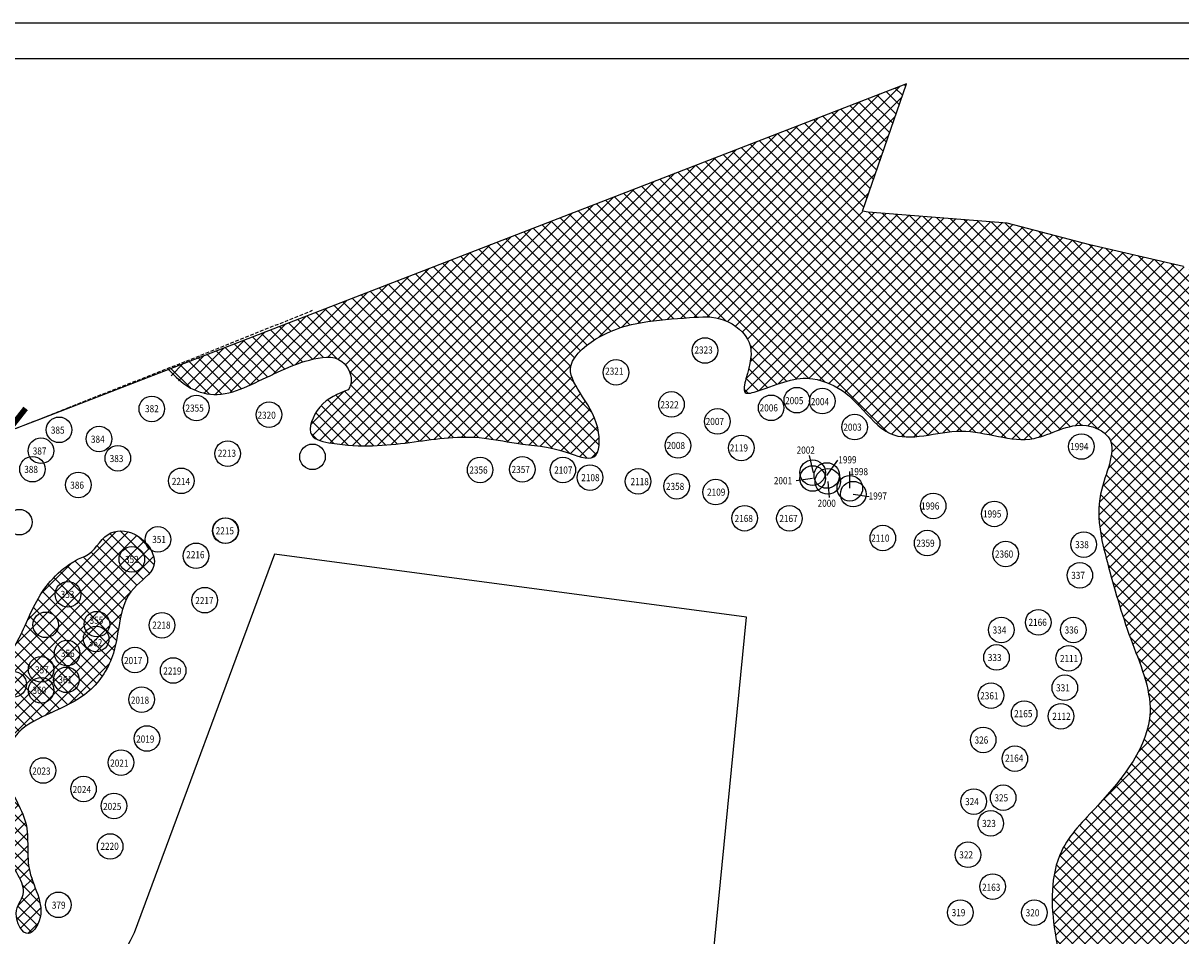
# Model space of a CAD drawing. Units: millimetres. Extents: x 1391 to 2215, y 940 to 1724.
# Drawn here: x 1963 to 2126, y 1595 to 1724 of the extents above; entities that cross this region are included whole.
import ezdxf
from ezdxf.enums import TextEntityAlignment as Align

# ---------------------------------------------------------------- set-up
doc = ezdxf.new("R2010")
doc.units = ezdxf.units.MM
doc.linetypes.add('DASHED', pattern=[0.75, 0.5, -0.25])
doc.linetypes.add('HIDDEN', pattern=[0.375, 0.25, -0.125])
for name, color, linetype in [('56 reimpianti fito', 70, 'Continuous'), ('A-WALL', 7, 'Continuous'), ('Alberature', 74, 'Continuous'), ('Campiture confine', 7, 'Continuous'), ('CAPITURA VEGETAZIONE SPONTANEA', 8, 'Continuous'), ('chioma tutelati da abbattere', 74, 'Continuous'), ('chiome non tutelate da abbattere', 74, 'Continuous'), ('LIMITE VEGETAZIONE SPONTANEA', 8, 'Continuous'), ('Numerazione alberature', 181, 'Continuous'), ('PERCORSI', 252, 'Continuous'), ('reimpianti fito', 201, 'Continuous'), ('RILIEVO', 4, 'Continuous'), ('Rimpianti alberi abbattuti', 3, 'Continuous'), ('Testo_ciano', 4, 'Continuous'), ('V', 8, 'Continuous')]:
    doc.layers.add(name, color=color, linetype=linetype)
pattern_1 = [(135, (1629.1323, 1222.0082), (-0.8838835, -0.8838835), []), (225, (1629.1323, 1222.0082), (0.8838835, -0.8838835), [])]

# ---------------------------------------------------------------- blocks, each defined once
blk = doc.blocks.new('albero')
blk.add_circle((0, 0), 1)

msp = doc.modelspace()

# ---------------------------------------------------------------- hatches: boundary and pattern name
at = {"layer": 'CAPITURA VEGETAZIONE SPONTANEA'}
h = msp.add_hatch(dxfattribs=at)
h.set_pattern_fill('ANSI37', color=256, scale=10, angle=90, style=0)
h.set_pattern_definition(pattern_1)
edge = h.paths.add_edge_path()
edge.add_line((2122.14, 1410.38), (2122.14, 1412.83))
edge.add_line((2122.14, 1412.83), (2117.54, 1428.75))
edge.add_line((2117.54, 1428.75), (2111.11, 1441))
edge.add_line((2111.11, 1441), (2121.55, 1500.87))
edge.add_line((2121.55, 1500.87), (2125.53, 1527.2))
edge.add_line((2125.53, 1527.2), (2129.52, 1578.45))
edge.add_line((2129.52, 1578.45), (2132.28, 1617.94))
edge.add_line((2132.28, 1617.94), (2150.35, 1619.17))
edge.add_line((2150.35, 1619.17), (2214.68, 1595.6))
edge.add_line((2214.68, 1595.6), (2215.29, 1600.19))
edge.add_line((2215.29, 1600.19), (2198.45, 1608.45))
edge.add_line((2198.45, 1608.45), (2192.63, 1614.88))
edge.add_line((2192.63, 1614.88), (2180.99, 1624.68))
edge.add_line((2180.99, 1624.68), (2178.53, 1626.51))
edge.add_line((2178.53, 1626.51), (2173.33, 1631.11))
edge.add_line((2173.33, 1631.11), (2165.36, 1636.31))
edge.add_line((2165.36, 1636.31), (2153.74, 1641.97))
edge.add_line((2153.74, 1641.97), (2149.14, 1648.7))
edge.add_line((2149.14, 1648.7), (2148.53, 1667.38))
edge.add_line((2148.53, 1667.38), (2141.49, 1682.68))
edge.add_line((2141.49, 1682.68), (2126.48, 1689.42))
edge.add_line((2126.48, 1689.42), (2113.31, 1692.48))
edge.add_line((2113.31, 1692.48), (2101.66, 1695.54))
edge.add_line((2101.66, 1695.54), (2081.23, 1697.13))
edge.add_line((2081.23, 1697.13), (2087.46, 1715.17))
edge.add_line((2087.46, 1715.17), (1983.17, 1674.8))
edge.add_spline(control_points=[(1983.17, 1674.8), (1983.38, 1674.32), (1987.63, 1671.54), (1990.37, 1671.16), (1996.61, 1673.03), (2001.33, 1676.11), (2008.07, 1677.22), (2009.68, 1673.63), (2009.02, 1672.35), (2008.89, 1672.09)], knot_values=[0.96997, 0.96997, 0.96997, 0.96997, 4.132009, 7.983077, 12.396701, 21.864654, 26.430625, 29.853473, 30.714443, 30.714443, 30.714443, 30.714443], degree=3, periodic=0)
edge.add_spline(control_points=[(2008.89, 1672.09), (2007.45, 1671.54), (2004.77, 1670.5), (2002.55, 1665.31), (2009.82, 1663.85), (2016.97, 1664.46), (2025.84, 1665.93), (2033.25, 1664.27), (2038.14, 1664.15), (2044.25, 1661.37), (2044.57, 1669.48), (2037.49, 1674.57), (2044.6, 1680.2), (2050.36, 1681.8), (2056.31, 1682.18), (2061.84, 1682.62), (2066.36, 1678.72), (2065.25, 1675.12), (2064.24, 1671.17), (2069.24, 1672.76), (2073.2, 1674.61), (2078.48, 1672.22), (2081.59, 1669.1), (2085.87, 1663.74), (2095.48, 1667.89), (2104.66, 1663.38), (2111.25, 1668.19), (2117.94, 1665.02), (2113.43, 1656.73), (2115.8, 1647.48), (2118.65, 1637.27), (2124.13, 1625.12), (2116.06, 1614.99), (2107.66, 1606.76), (2107.88, 1593.82), (2112.87, 1580.48), (2110.21, 1567.14), (2107.71, 1555.12), (2110.15, 1544.54), (2110.5, 1532.31), (2108.29, 1518.01), (2108.63, 1502.84), (2099.49, 1491.61), (2098.56, 1481.4), (2094.61, 1472.48), (2094.49, 1466.72), (2094.42, 1463.73)], knot_values=[0, 0, 0, 0, 4.710626, 8.803785, 11.857758, 22.861345, 32.640267, 37.918172, 45.060698, 48.976922, 53.096724, 62.697757, 68.551487, 74.649056, 81.376068, 86.265538, 91.002424, 96.123281, 98.053557, 99.882593, 107.781207, 112.859821, 115.507026, 121.289101, 131.277009, 141.603121, 149.196039, 152.645435, 160.068814, 170.414121, 181.673562, 192.337701, 207.41241, 215.646433, 227.130626, 242.958619, 258.231852, 266.711997, 279.592596, 290.139571, 303.234326, 323.329116, 333.130216, 344.981087, 353.190673, 362.067507, 362.067507, 362.067507, 362.067507], degree=3, periodic=0)
edge.add_spline(control_points=[(2094.42, 1463.73), (2094.59, 1461.62), (2095.01, 1456.43), (2094.83, 1448.68), (2091.84, 1440.69), (2085.67, 1438.03), (2080.32, 1434.91), (2077.51, 1428.68), (2070.5, 1431.37), (2070.91, 1423.76), (2068.76, 1417.06), (2070.49, 1406.13), (2069.9, 1395.44), (2066.46, 1386.89), (2069.48, 1380.85), (2073.99, 1379.41), (2076.5, 1374.07), (2083.45, 1376.51), (2084.46, 1372.3), (2084.9, 1370.49)], knot_values=[0, 0, 0, 0, 6.332572, 15.592628, 23.445783, 29.946212, 34.818294, 42.309003, 46.290963, 50.973234, 58.837677, 69.852732, 82.309892, 91.46732, 95.595493, 100.909787, 104.805502, 111.130445, 115.926953, 115.926953, 115.926953, 115.926953], degree=3, periodic=0)
edge.add_spline(control_points=[(2084.9, 1370.49), (2085.15, 1368.85), (2085.6, 1365.88), (2088.39, 1362.28), (2086.66, 1358.36), (2079.87, 1356.53), (2084.79, 1344.07), (2089.93, 1336.36), (2088.48, 1330.16), (2089.65, 1326.44), (2094.13, 1328.3), (2099.61, 1328.62), (2099.96, 1323.81), (2101.31, 1321.08), (2104.73, 1318.66), (2106.16, 1314.71), (2106.79, 1308.72), (2100.59, 1308.5), (2105.28, 1299.65), (2104.82, 1294.39), (2107.55, 1288.16), (2102.87, 1285.81), (2098.38, 1288.2), (2097.22, 1284.34), (2097.54, 1281.69), (2101.24, 1277.38), (2095.07, 1277.72), (2094.56, 1272.61), (2088.7, 1273.74), (2084.22, 1270.24), (2078.68, 1268.76), (2074.92, 1262.86), (2080.68, 1258.6), (2078.32, 1254.19), (2077.37, 1250.04), (2073.24, 1250.71), (2070.51, 1246.63), (2066.27, 1249.75), (2062.4, 1251.42), (2058.73, 1249.03), (2055.47, 1251.55), (2051.26, 1252.58), (2047.73, 1249.46), (2046.35, 1245.72), (2046.05, 1241.26), (2041.9, 1240.5), (2039.39, 1238.19), (2035.18, 1239.35), (2035.61, 1232.53), (2029.93, 1235.48), (2027.33, 1235.08), (2026.63, 1234.97)], knot_values=[0, 0, 0, 0, 4.935022, 8.980151, 12.535687, 15.716335, 27.909769, 39.539099, 45.070411, 46.397288, 49.9599, 56.344398, 58.962454, 62.969839, 65.283496, 71.111335, 76.183, 78.43252, 85.903196, 94.29035, 98.935702, 101.858952, 107.629594, 109.084451, 112.659086, 116.372616, 120.291262, 123.903987, 128.203081, 134.314858, 140.676813, 145.281325, 151.507392, 156.278226, 158.993635, 162.779558, 166.054279, 171.222375, 175.05561, 178.37667, 182.466498, 186.056011, 190.613829, 194.774857, 198.384365, 202.320829, 205.63896, 208.416233, 212.295964, 218.232175, 220.44404, 220.44404, 220.44404, 220.44404], degree=3, periodic=0)
edge.add_spline(control_points=[(2026.63, 1234.97), (2025.39, 1234.78), (2022.83, 1234.37), (2017.91, 1234.07), (2014.98, 1239.7), (2008.14, 1239.56), (2005.07, 1234.22), (2001.36, 1238.21), (1999.86, 1232.17), (2002.21, 1226.82), (2000.85, 1220.17), (1998.35, 1212.04), (1991.77, 1214.41), (1985.03, 1213.05), (1981.33, 1206.01), (1975.28, 1201.38), (1968.03, 1197.18), (1961.21, 1199.56), (1953.29, 1196.47), (1952.51, 1189.29), (1948.67, 1183.51), (1943.72, 1180.04), (1938.18, 1175.06), (1940.43, 1169.11), (1947.01, 1163.79), (1942.19, 1162.98), (1943.01, 1158.66), (1937.75, 1155.48), (1931.38, 1158.59), (1923.69, 1157.93), (1920.78, 1162.64), (1918.51, 1163.73), (1917.36, 1164.29)], knot_values=[0, 0, 0, 0, 3.841748, 7.900313, 13.427135, 20.272487, 24.330949, 27.10066, 30.985602, 36.169538, 46.355112, 50.563036, 58.615611, 61.906033, 70.915702, 79.874245, 85.218372, 94.972631, 99.784534, 108.465292, 114.10504, 120.161739, 127.204916, 133.084627, 139.601833, 140.646885, 145.612267, 148.442533, 157.275311, 165.244504, 168.919911, 172.699363, 172.699363, 172.699363, 172.699363], degree=3, periodic=0)
edge.add_spline(control_points=[(1917.36, 1164.29), (1916.04, 1164.11), (1913.53, 1163.77), (1907.3, 1168.52), (1908.55, 1178.19), (1908, 1186.66), (1903.58, 1192.61), (1889.11, 1189.28), (1880.51, 1176.47), (1870.01, 1162.18), (1869.23, 1149.39), (1876.04, 1138.3), (1884.06, 1136.08), (1893.24, 1131.6), (1884.62, 1117.77), (1873.43, 1105.73), (1851.47, 1090.58), (1823.89, 1089.64), (1805.32, 1075.19), (1785.01, 1069.59), (1775.19, 1075.13), (1763.24, 1076.42), (1761.99, 1065.15), (1766.25, 1039.7), (1716.25, 1010.5), (1673.27, 984.04), (1639.7, 979.66), (1623.5, 967.48), (1617.18, 977.53), (1597.73, 978.86), (1579.31, 1003.6), (1559.96, 1024.56), (1542.12, 1027.27), (1537.83, 1025.76), (1536.29, 1025.21)], knot_values=[0, 0, 0, 0, 3.852779, 7.331369, 21.594759, 29.042885, 32.86154, 42.115415, 65.707665, 78.777253, 95.078531, 100.019039, 116.629885, 120.128901, 126.666563, 153.845561, 178.488116, 201.376426, 233.802819, 248.05534, 259.798735, 268.36862, 277.102775, 287.221202, 347.368569, 412.567746, 444.810704, 454.099198, 461.105845, 474.023745, 508.945172, 547.172439, 555.870052, 560.713151, 560.713151, 560.713151, 560.713151], degree=3, periodic=0)
edge.add_line((1536.29, 1025.21), (1569.25, 999.22))
edge.add_line((1569.25, 999.22), (1599.13, 970.21))
edge.add_line((1599.13, 970.21), (1606.53, 963.04))
edge.add_line((1606.53, 963.04), (1616.17, 951.61))
edge.add_line((1616.17, 951.61), (1621.78, 955.87))
edge.add_line((1621.78, 955.87), (1633.22, 958.56))
edge.add_line((1633.22, 958.56), (1660.35, 968.64))
edge.add_line((1660.35, 968.64), (1666.4, 959.46))
edge.add_line((1666.4, 959.46), (1678.96, 941.08))
edge.add_line((1678.96, 941.08), (1679.68, 940.22))
edge.add_line((1679.68, 940.22), (1694.87, 948.8))
edge.add_line((1694.87, 948.8), (1704.46, 954.44))
edge.add_line((1704.46, 954.44), (1725.52, 967.59))
edge.add_line((1725.52, 967.59), (1738.37, 976.31))
edge.add_line((1738.37, 976.31), (1754.54, 988.15))
edge.add_line((1754.54, 988.15), (1772.08, 1002.52))
edge.add_line((1772.08, 1002.52), (1778.1, 1007.78))
edge.add_line((1778.1, 1007.78), (1815.71, 1043.48))
edge.add_line((1815.71, 1043.48), (1830.61, 1055.95))
edge.add_line((1830.61, 1055.95), (1834.75, 1059.33))
edge.add_line((1834.75, 1059.33), (1854.11, 1073.05))
edge.add_line((1854.11, 1073.05), (1887.96, 1096.16))
edge.add_line((1887.96, 1096.16), (1905.9, 1103))
edge.add_line((1905.9, 1103), (1933.73, 1121.79))
edge.add_line((1933.73, 1121.79), (1960.25, 1132.69))
edge.add_line((1960.25, 1132.69), (1984.58, 1139.67))
edge.add_line((1984.58, 1139.67), (2006.4, 1145.31))
edge.add_line((2006.4, 1145.31), (2042.02, 1168.84))
edge.add_line((2042.02, 1168.84), (2057.44, 1176.55))
edge.add_line((2057.44, 1176.55), (2062.71, 1178.99))
edge.add_line((2062.71, 1178.99), (2072.86, 1182))
edge.add_line((2072.86, 1182), (2086.4, 1185.95))
edge.add_line((2086.4, 1185.95), (2099, 1189.7))
edge.add_line((2099, 1189.7), (2110.47, 1193.09))
edge.add_line((2110.47, 1193.09), (2117.43, 1195.34))
edge.add_line((2117.43, 1195.34), (2127.02, 1195.34))
edge.add_line((2127.02, 1195.34), (2130.25, 1195.35))
edge.add_line((2130.25, 1195.35), (2140.77, 1224.15))
edge.add_line((2140.77, 1224.15), (2138.99, 1229.33))
edge.add_line((2138.99, 1229.33), (2139.5, 1232.32))
edge.add_line((2139.5, 1232.32), (2139.5, 1237.24))
edge.add_line((2139.5, 1237.24), (2138.7, 1239.34))
edge.add_line((2138.7, 1239.34), (2140.52, 1246.22))
edge.add_line((2140.52, 1246.22), (2140.2, 1255.18))
edge.add_line((2140.2, 1255.18), (2143.11, 1264.81))
edge.add_line((2143.11, 1264.81), (2143.14, 1270.5))
edge.add_line((2143.14, 1270.5), (2143.63, 1271.3))
edge.add_line((2143.63, 1271.3), (2143.62, 1277.35))
edge.add_line((2143.62, 1277.35), (2141.53, 1283.83))
edge.add_line((2141.53, 1283.83), (2142.93, 1291.47))
edge.add_line((2142.93, 1291.47), (2142.8, 1292.97))
edge.add_line((2142.8, 1292.97), (2139.45, 1300.85))
edge.add_line((2139.45, 1300.85), (2135.08, 1306.92))
edge.add_line((2135.08, 1306.92), (2133.65, 1311.36))
edge.add_line((2133.65, 1311.36), (2128.66, 1325.17))
edge.add_line((2128.66, 1325.17), (2122.1, 1340.03))
edge.add_line((2122.1, 1340.03), (2117.04, 1348.56))
edge.add_line((2117.04, 1348.56), (2114.55, 1354.18))
edge.add_line((2114.55, 1354.18), (2113.5, 1360.21))
edge.add_line((2113.5, 1360.21), (2112.59, 1361.55))
edge.add_line((2112.59, 1361.55), (2120.61, 1395.69))
edge.add_line((2120.61, 1395.69), (2122.14, 1410.38))
h = msp.add_hatch(dxfattribs=at)
h.set_pattern_fill('ANSI37', color=256, scale=10, angle=90, style=0)
h.set_pattern_definition(pattern_1)
edge = h.paths.add_edge_path()
edge.add_spline(control_points=[(1971.83, 1648.68), (1969.36, 1647.71), (1965.16, 1643.93), (1962.88, 1636.96), (1958.46, 1630.91), (1956.84, 1624.13), (1953.66, 1615.06), (1961.78, 1613.45), (1959.53, 1606.52), (1964.41, 1601.9), (1961.35, 1598.53), (1963.45, 1594.46), (1966.9, 1598.76), (1962.97, 1603.94), (1964.51, 1611.42), (1959.95, 1616.91), (1961.23, 1623.76), (1966.84, 1626.61), (1972.63, 1628.99), (1977.01, 1635.78), (1976.29, 1643.28), (1983.01, 1647.14), (1979.58, 1652.34), (1974.38, 1652.41), (1973.21, 1649.21), (1971.83, 1648.68)], knot_values=[0, 0, 0, 0, 7.95203, 15.594285, 21.977228, 29.60242, 38.52717, 42.438534, 48.993151, 55.059826, 57.882314, 61.203901, 63.083966, 70.575166, 77.43332, 84.590486, 90.212764, 95.534467, 102.508578, 108.82925, 118.377038, 122.68252, 127.795279, 131.594991, 136.028716, 136.028716, 136.028716, 136.028716], degree=3, periodic=0)

# ---------------------------------------------------------------- linework, layer by layer
at = {"layer": '56 reimpianti fito'}
for centre in [(2059.11, 1677.61), (2046.59, 1674.53), (2054.39, 1670.02), (1997.73, 1668.58)]:
    msp.add_circle(centre, 1.8, dxfattribs=at)
at = {"layer": 'A-WALL', "color": 253, "linetype": 'HIDDEN', "ltscale": 5, "const_width": 0.8, "flags": 128}
msp.add_lwpolyline([(1775.58, 1599.05), (1876.07, 1581.94), (1883.64, 1588.33), (1892.93, 1596.16), (1909.24, 1609.9), (1921.98, 1620.64), (1925.57, 1623.67), (1931.39, 1628.57), (1963.46, 1669.46)], dxfattribs=at)
at = {"layer": 'Campiture confine'}
for p, q in [((2087.46, 1715.17), (1965.41, 1667.92)), ((2081.27, 1697.25), (2087.46, 1715.17)), ((2082.06, 1697.07), (2081.27, 1697.25)), ((2101.66, 1695.54), (2082.06, 1697.07)), ((2113.31, 1692.48), (2101.66, 1695.54)), ((2126.48, 1689.42), (2113.31, 1692.48)), ((1965.41, 1667.92), (1787.3, 1600.28))]:
    msp.add_line(p, q, dxfattribs=at)
at = {"layer": 'LIMITE VEGETAZIONE SPONTANEA'}
msp.add_spline([(2008.89, 1672.09), (2004.88, 1669.62), (2003.74, 1665.69), (2006.57, 1664.56), (2017.57, 1664.67), (2027.33, 1665.35), (2032.55, 1664.56), (2039.58, 1663.31), (2043.44, 1662.63), (2044, 1666.71), (2040.26, 1675.55), (2044.46, 1679.64), (2050.24, 1681.56), (2056.94, 1682.24), (2061.81, 1681.9), (2065.33, 1678.73), (2064.88, 1673.63), (2064.76, 1671.7), (2066.58, 1671.93), (2074.29, 1673.63), (2078.94, 1671.59), (2080.87, 1669.77), (2085.18, 1665.92), (2095.16, 1666.26), (2105.44, 1665.24), (2112.81, 1667.05), (2115.87, 1665.46), (2114.97, 1658.1), (2115.76, 1647.78), (2119.05, 1637.01), (2121.77, 1626.7), (2114.4, 1613.55), (2109.29, 1607.09), (2108.39, 1595.65), (2111.45, 1580.12), (2109.74, 1564.94), (2108.49, 1556.55), (2109.86, 1543.74), (2110.2, 1533.2), (2108.95, 1520.17), (2105.65, 1500.34), (2100.77, 1491.84), (2097.71, 1480.39), (2095.21, 1472.57), (2094.42, 1463.73)], degree=3, dxfattribs=at)
at = {"layer": 'LIMITE VEGETAZIONE SPONTANEA', "start_tangent": (-0.993579, 0.113143)}
msp.add_spline([(1983.52, 1674.98), (1986.69, 1672.33), (1990.44, 1671.43), (1994.7, 1672.59), (2003.42, 1676.27), (2007.98, 1676.07), (2009.23, 1672.88), (2008.89, 1672.09)], degree=3, dxfattribs=at)
at = {"layer": 'LIMITE VEGETAZIONE SPONTANEA', "start_tangent": (-0.931677, -0.363289), "end_tangent": (-0.931677, -0.363289)}
msp.add_spline([(1971.83, 1648.68), (1965.75, 1643.55), (1962.33, 1636.72), (1959.1, 1631.21), (1956.63, 1624), (1956.44, 1615.08), (1959.86, 1613.18), (1961, 1606.72), (1963.09, 1601.03), (1962.14, 1598.37), (1963.85, 1595.52), (1965.18, 1596.85), (1964.04, 1604.25), (1963.47, 1611.09), (1960.81, 1617.73), (1961.95, 1623.24), (1966.32, 1626.28), (1972.4, 1629.69), (1975.82, 1635.01), (1978.67, 1644.12), (1981.52, 1647.35), (1978.86, 1651.72), (1975.06, 1651.72), (1971.83, 1648.68)], degree=3, dxfattribs=at)
at = {"layer": 'Numerazione alberature'}
for p, q in [((2074.38, 1660.4), (2073.83, 1662.82)), ((2076.26, 1660.01), (2077.81, 1662.16)), ((2074.26, 1659.59), (2071.94, 1659.25)), ((2079.5, 1658.22), (2079.48, 1660.6)), ((2076.4, 1659.18), (2076.57, 1656.92)), ((2079.98, 1657.39), (2082.22, 1657.06))]:
    msp.add_line(p, q, dxfattribs=at)
at = {"layer": 'PERCORSI'}
msp.add_lwpolyline([(2007.22, 1543.94), (1981.31, 1551.93, -0.136412), (1971.3, 1557.51, -0.252199), (1966.6, 1572.87, -0.071932), (1968.7, 1576.21, -0.01002), (1974.56, 1582.81, -0.175322), (1991.97, 1591.82), (2059.72, 1586.59), (2064.93, 1640.07), (1998.52, 1648.92), (1978.74, 1595.64, -0.118227), (1966.38, 1580.33, -0.255195), (1965.79, 1580.24, -0.137088), (1965.36, 1580.54), (1960.62, 1592.31, -0.103464), (1955.12, 1613.16, 0.12558), (1951, 1626.38, 0.12558)], format="xyb", dxfattribs=at)
at = {"layer": 'RILIEVO', "linetype": 'DASHED'}
for p, q in [((1986.06, 1676.12), (2003.85, 1683.27)), ((1969.42, 1669.56), (1986.06, 1676.12)), ((1948.25, 1661.1), (1969.42, 1669.56))]:
    msp.add_line(p, q, dxfattribs=at)
at = {"layer": 'Testo_ciano'}
msp.add_line((1495.74, 1718.7), (2168.84, 1718.7), dxfattribs=at)
at = {"layer": 'V'}
for p in [(2125.74, 1723.7), (2173.84, 1723.7)]:
    msp.add_line(p, (1390.74, 1723.7), dxfattribs=at)

# ---------------------------------------------------------------- block references
at = {"layer": 'Alberature', "xscale": 1.800000000000011, "yscale": 1.799999999999955, "zscale": 1.8}
for p in [(2072.04, 1670.62), (1981.22, 1669.39), (1987.48, 1669.52), (2068.42, 1669.54), (2075.62, 1670.49), (2060.86, 1667.63), (1968.17, 1666.44), (2080.17, 1666.83), (1973.8, 1665.16), (2055.3, 1664.25), (2112.11, 1664.09), (1965.61, 1663.5), (1976.44, 1662.44), (2064.23, 1663.9), (1964.42, 1660.9), (2027.45, 1660.8), (2033.4, 1660.88), (2039.1, 1660.79), (2042.91, 1659.72), (2049.69, 1659.19), (2074.26, 1660.42), (2074.26, 1659.59), (2076.26, 1660.01), (2076.4, 1659.18), (1970.89, 1658.69), (2055.13, 1658.5), (2060.62, 1657.68), (2079.5, 1658.22), (2079.98, 1657.39), (2091.24, 1655.73), (2099.84, 1654.61), (1962.58, 1653.44), (2064.69, 1654), (1982.08, 1651.02), (1991.62, 1652.26), (2084.15, 1651.21), (2090.39, 1650.5), (2112.44, 1650.29), (1978.41, 1648.2), (2101.45, 1648.97), (2111.89, 1645.96), (1969.41, 1643.28), (1973.49, 1639.09), (2100.82, 1638.27), (2106.03, 1639.34), (2110.97, 1638.27), (1973.39, 1637), (1969.3, 1635.01), (1978.84, 1634.04), (2100.15, 1634.4), (2110.3, 1634.27), (1965.64, 1632.71), (1961.77, 1630.62), (1969.2, 1631.25), (2109.77, 1630.13), (1965.64, 1629.78), (1979.8, 1628.46), (2099.38, 1629.02), (2104.05, 1626.5), (2109.23, 1626.12), (1980.54, 1622.99), (2098.28, 1622.79), (2102.74, 1620.15), (1965.92, 1618.48), (1976.89, 1619.6), (1971.61, 1615.88), (2096.95, 1614.11), (2101.09, 1614.65), (1975.89, 1613.5), (2099.35, 1611.04), (2096.13, 1606.62), (2099.6, 1602.14), (1968.07, 1599.57), (2095.06, 1598.48), (2105.49, 1598.47)]:
    msp.add_blockref('albero', p, dxfattribs=at)
at = {"layer": 'chioma tutelati da abbattere', "color": 74, "xscale": 1.800000000000011, "yscale": 1.799999999999955, "zscale": 1.8}
for p in [(1991.9, 1663.09), (1985.37, 1659.26), (1991.56, 1652.24), (1987.45, 1648.71), (1988.68, 1642.46), (1982.65, 1638.93), (1984.23, 1632.56)]:
    msp.add_blockref('albero', p, dxfattribs=at)
at = {"layer": 'chioma tutelati da abbattere', "xscale": 1.800000000000011, "yscale": 1.800000000000182, "zscale": 1.8}
msp.add_blockref('albero', (1975.36, 1607.79), dxfattribs=at)
at = {"layer": 'chiome non tutelate da abbattere', "xscale": 1.799999999999955, "yscale": 1.800000000000182, "zscale": 1.8}
msp.add_blockref('albero', (2071, 1653.98), dxfattribs=at)
at = {"layer": 'reimpianti fito', "xscale": 1.800000000000011, "yscale": 1.799999999999955, "zscale": 1.8}
for p in [(2003.85, 1662.64), (1966.27, 1638.99)]:
    msp.add_blockref('albero', p, dxfattribs=at)

# ---------------------------------------------------------------- texts
at = {"layer": 'Numerazione alberature', "width": 0.85}
for s, p in [('2323', (2057.62, 1676.87)), ('2321', (2045.05, 1673.89)), ('2005', (2070.39, 1669.74)), ('2004', (2074, 1669.6)), ('382', (1980.27, 1668.61)), ('2322', (2052.83, 1669.16)), ('2006', (2066.8, 1668.72)), ('2320', (1996.1, 1667.69)), ('2007', (2059.21, 1666.81)), ('385', (1967.01, 1665.59)), ('2003', (2078.59, 1666.01)), ('384', (1972.65, 1664.31)), ('2008', (2053.72, 1663.43)), ('2119', (2062.59, 1663.08)), ('1994', (2110.52, 1663.27)), ('387', (1964.46, 1662.65)), ('383', (1975.29, 1661.59)), ('2213', (1990.51, 1662.34)), ('2002', (2072.01, 1662.78)), ('1999', (2077.88, 1661.42)), ('388', (1963.26, 1660.06)), ('2107', (2037.87, 1659.97)), ('1998', (2079.49, 1659.75)), ('2214', (1984.04, 1658.37)), ('2108', (2041.69, 1658.9)), ('2118', (2048.63, 1658.34)), ('2001', (2068.8, 1658.47)), ('386', (1969.74, 1657.84)), ('2109', (2059.4, 1656.86)), ('2000', (2074.96, 1655.29)), ('1997', (2082.15, 1656.32)), ('1996', (2089.53, 1654.91)), ('2168', (2063.28, 1653.15)), ('2167', (2069.58, 1653.15)), ('1995', (2098.26, 1653.79)), ('351', (1981.28, 1650.2)), ('2215', (1990.22, 1651.42)), ('2110', (2082.51, 1650.39)), ('338', (2111.22, 1649.47)), ('352', (1977.45, 1647.38)), ('2216', (1986.07, 1648.05)), ('337', (2110.67, 1645.14)), ('353', (1968.39, 1642.46)), ('2217', (1987.34, 1641.59)), ('355', (1972.46, 1638.82)), ('2166', (2104.66, 1638.53)), ('2218', (1981.29, 1638.14)), ('334', (2099.6, 1637.45)), ('336', (2109.74, 1637.45)), ('362', (1972.32, 1635.67)), ('356', (1968.42, 1634.16)), ('333', (2098.93, 1633.58)), ('2017', (1977.31, 1633.15)), ('2111', (2109.08, 1633.44)), ('357', (1964.78, 1631.84)), ('361', (1968.07, 1630.46)), ('2219', (1982.84, 1631.68)), ('360', (1964.42, 1628.96)), ('331', (2108.54, 1629.31)), ('2018', (1978.27, 1627.57)), ('2165', (2102.63, 1625.67)), ('2112', (2108.01, 1625.3)), ('2019', (1979.01, 1622.1)), ('326', (2097.06, 1621.96)), ('2164', (2101.36, 1619.41)), ('2023', (1964.39, 1617.59)), ('2021', (1975.36, 1618.71)), ('2024', (1970.08, 1614.99)), ('2025', (1974.36, 1612.61)), ('324', (2095.73, 1613.29)), ('325', (2099.86, 1613.82)), ('323', (2098.13, 1610.22)), ('2220', (1973.99, 1607)), ('322', (2094.91, 1605.8)), ('2163', (2098.12, 1601.23)), ('379', (1967.15, 1598.71)), ('319', (2093.84, 1597.66)), ('320', (2104.26, 1597.64))]:
    msp.add_text(s, height=1, dxfattribs=at).set_placement(p, align=Align.BOTTOM_LEFT)
at = {"layer": 'Rimpianti alberi abbattuti', "color": 0, "width": 0.85}
for s, p in [('2355', (1985.96, 1668.69)), ('2356', (2025.93, 1659.97)), ('2357', (2031.88, 1660.05)), ('2358', (2053.61, 1657.67)), ('2359', (2088.87, 1649.67)), ('2360', (2099.93, 1648.14)), ('2361', (2097.86, 1628.19))]:
    msp.add_text(s, height=1, dxfattribs=at).set_placement(p, align=Align.BOTTOM_LEFT)

doc.saveas('drawing.dxf')
